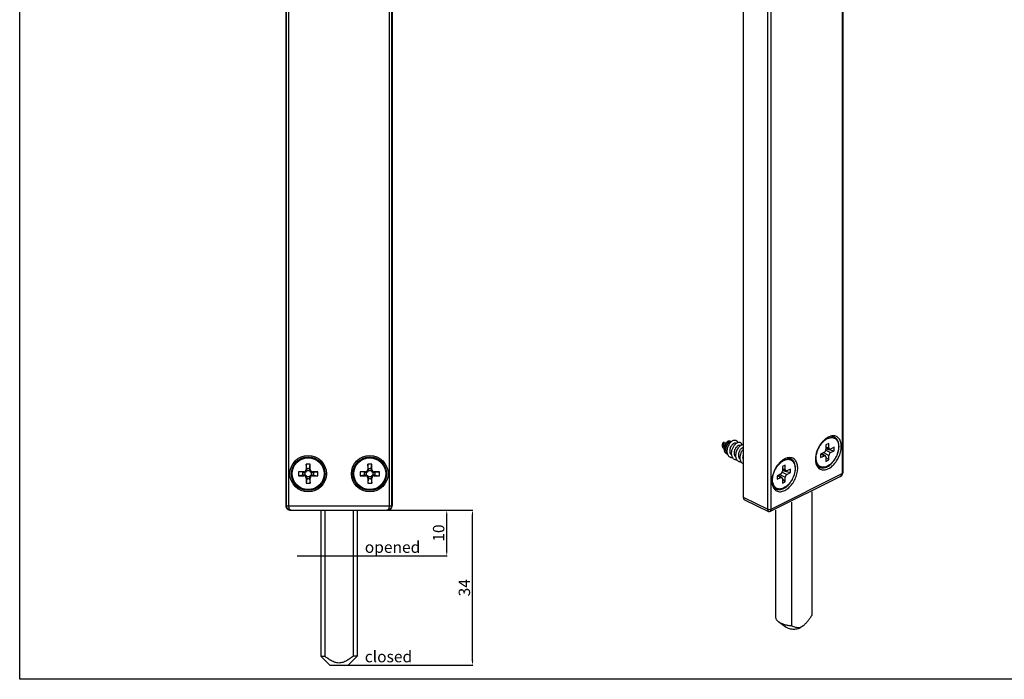
# Model space of a CAD drawing. Units: millimetres. Extents: x 204 to 624, y 0 to 297.
# Drawn here: x 204 to 419, y 0 to 145 of the extents above; entities that cross this region are included whole.
import ezdxf

# ---------------------------------------------------------------- set-up
doc = ezdxf.new("R2010")
doc.units = ezdxf.units.MM
doc.header["$LTSCALE"] = 19.36
doc.header["$PDMODE"] = 3
doc.header["$PDSIZE"] = 0.3125
doc.layers.get('0').update_dxf_attribs({"linetype": 'CONTINUOUS'})
doc.layers.get('Defpoints').update_dxf_attribs({"linetype": 'CONTINUOUS'})
doc.styles.add('DAVIDE', font='arial.ttf', dxfattribs={"height": 2.5})
doc.styles.add('pep', font='arial.ttf')
doc.dimstyles.new('DAVIDE', dxfattribs={"dimtxt": 2.5, "dimasz": 1, "dimexe": 0.1, "dimexo": 0.1, "dimgap": 0.5, "dimtad": 1, "dimdsep": 46, "dimtxsty": 'pep', "dimcen": 0.09, "dimclrd": 256, "dimclre": 256, "dimclrt": 256, "dimadec": 0, "dimazin": 0, "dimtp": 0.01, "dimtm": 0.01, "dimtfac": 1, "dimtofl": 0, "dimtmove": 0, "dimatfit": 3, "dimfxl": 1, "dimtolj": 1, "dimlwd": -1, "dimlwe": -1, "dimarcsym": 0})

# ---------------------------------------------------------------- blocks, each defined once
blk = doc.blocks.new('*D3')
at = {"transparency": 16777216}
for p, q in [((275.79, 37.07), (303.04, 37.07)), ((302.94, 4.07), (302.94, 36.07)), ((275.79, 3.07), (303.04, 3.07))]:
    blk.add_line(p, q, dxfattribs=at)
for points in [[(302.78, 36.07), (303.11, 36.07), (302.94, 37.07)], [(302.78, 4.07), (303.11, 4.07), (302.94, 3.07)]]:
    blk.add_solid(points, dxfattribs=at)
at = {"layer": 'Defpoints', "color": 0, "transparency": 16777216}
for p in [(275.69, 37.07), (302.94, 37.07), (275.69, 3.07)]:
    blk.add_point(p, dxfattribs=at)
at = {"transparency": 16777216, "insert": (301.17, 20.07), "char_height": 2.5, "attachment_point": 5, "rotation": 90, "style": 'pep'}
blk.add_mtext('\\A1;34', dxfattribs=at)
blk = doc.blocks.new('*D2')
at = {"transparency": 16777216}
for p, q in [((275.89, 37.07), (297.41, 37.07)), ((297.31, 28.07), (297.31, 36.07)), ((264.5, 27.07), (297.41, 27.07))]:
    blk.add_line(p, q, dxfattribs=at)
for points in [[(297.14, 36.07), (297.47, 36.07), (297.31, 37.07)], [(297.14, 28.07), (297.47, 28.07), (297.31, 27.07)]]:
    blk.add_solid(points, dxfattribs=at)
at = {"layer": 'Defpoints', "color": 0, "transparency": 16777216}
for p in [(275.79, 37.07), (297.31, 37.07), (264.4, 27.07)]:
    blk.add_point(p, dxfattribs=at)
at = {"transparency": 16777216, "insert": (295.53, 32.07), "char_height": 2.5, "attachment_point": 5, "rotation": 90, "style": 'pep'}
blk.add_mtext('\\A1;10', dxfattribs=at)

msp = doc.modelspace()

# ---------------------------------------------------------------- linework, layer by layer
for p, q in [((203.732, 0), (203.732, 296.997)), ((262.053, 253.074), (262.053, 38.074)), ((285.332, 253.074), (285.332, 38.074)), ((362.261, 226.111), (362.261, 39.915)), ((384.079, 164.931), (384.079, 45.271)), ((358.031, 52.044), (358.122, 51.781)), ((358.121, 51.785), (358.595, 51.891)), ((359.197, 52.027), (359.667, 52.132)), ((360.662, 51.8), (360.759, 51.751)), ((357.735, 51.698), (357.806, 51.714)), ((357.735, 51.698), (357.773, 51.614)), ((358.059, 50.978), (358.147, 50.782)), ((361.61, 51.326), (361.708, 51.277)), ((380.045, 49.808), (379.231, 49.401)), ((381.034, 51.731), (380.398, 51.413)), ((380.398, 51.413), (380.398, 50.416)), ((380.398, 50.742), (381.184, 50.456)), ((380.398, 50.522), (382.201, 50.106)), ((381.034, 50.735), (381.034, 51.731)), ((382.201, 50.886), (381.387, 50.479)), ((381.387, 49.699), (382.201, 50.106)), ((382.201, 50.106), (382.201, 50.886)), ((379.231, 49.401), (379.231, 48.621)), ((379.231, 48.621), (380.045, 49.028)), ((379.511, 49.541), (380.287, 49.032)), ((379.551, 49.561), (379.69, 49.423)), ((380.398, 48.773), (380.398, 47.776)), ((380.398, 48.723), (381.034, 48.094)), ((380.398, 47.776), (381.034, 48.094)), ((381.034, 48.094), (381.034, 49.091)), ((265.994, 45.524), (264.843, 45.524)), ((265.807, 45.393), (264.843, 45.524)), ((264.843, 45.524), (264.843, 44.624)), ((267.393, 47.174), (266.493, 47.174)), ((266.624, 46.21), (266.493, 47.174)), ((266.493, 47.174), (266.493, 46.023)), ((267.261, 46.21), (267.393, 47.174)), ((267.393, 46.023), (267.393, 47.174)), ((269.043, 45.524), (267.892, 45.524)), ((268.079, 45.393), (269.043, 45.524)), ((269.043, 44.624), (269.043, 45.524)), ((279.494, 45.524), (278.343, 45.524)), ((279.307, 45.393), (278.343, 45.524)), ((278.343, 45.524), (278.343, 44.624)), ((280.893, 47.174), (279.993, 47.174)), ((280.124, 46.21), (279.993, 47.174)), ((279.993, 47.174), (279.993, 46.023)), ((280.761, 46.21), (280.893, 47.174)), ((280.893, 46.023), (280.893, 47.174)), ((282.543, 45.524), (281.392, 45.524)), ((281.579, 45.393), (282.543, 45.524)), ((282.543, 44.624), (282.543, 45.524)), ((371.488, 46.958), (370.852, 46.64)), ((370.852, 46.64), (370.852, 45.643)), ((370.852, 45.969), (371.638, 45.683)), ((370.852, 45.749), (372.655, 45.333)), ((371.488, 45.962), (371.488, 46.958)), ((372.655, 46.113), (371.841, 45.706)), ((371.841, 44.926), (372.655, 45.333)), ((372.655, 45.333), (372.655, 46.113)), ((265.807, 44.756), (264.843, 44.624)), ((264.843, 44.624), (265.994, 44.624)), ((266.493, 44.126), (266.493, 42.974)), ((266.624, 43.938), (266.493, 42.974)), ((267.261, 43.938), (267.393, 42.974)), ((267.393, 42.974), (267.393, 44.126)), ((267.892, 44.624), (269.043, 44.624)), ((268.079, 44.756), (269.043, 44.624)), ((279.307, 44.756), (278.343, 44.624)), ((278.343, 44.624), (279.494, 44.624)), ((279.993, 44.126), (279.993, 42.974)), ((280.124, 43.938), (279.993, 42.974)), ((280.761, 43.938), (280.893, 42.974)), ((280.893, 42.974), (280.893, 44.126)), ((281.392, 44.624), (282.543, 44.624)), ((281.579, 44.756), (282.543, 44.624)), ((368.232, 36.833), (383.544, 44.489)), ((370.499, 45.035), (369.685, 44.628)), ((369.685, 44.628), (369.685, 43.848)), ((369.685, 43.848), (370.499, 44.255)), ((369.965, 44.768), (370.741, 44.259)), ((370.005, 44.788), (370.144, 44.65)), ((370.852, 44), (370.852, 43.003)), ((370.852, 43.95), (371.488, 43.321)), ((370.852, 43.003), (371.488, 43.321)), ((371.488, 43.321), (371.488, 44.318)), ((383.545, 44.489), (383.859, 44.723)), ((383.545, 44.49), (383.545, 44.489)), ((383.859, 44.723), (384.039, 45.025)), ((384.039, 45.025), (384.079, 45.272)), ((266.493, 42.974), (267.393, 42.974)), ((279.993, 42.974), (280.893, 42.974)), ((377.296, 41.071), (377.296, 13.969)), ((362.526, 39.372), (367.791, 36.83)), ((372.88, 38.863), (372.88, 11.761)), ((263.053, 37.074), (284.332, 37.074)), ((269.693, 37.074), (269.693, 5.074)), ((270.57, 37.074), (270.57, 5.074)), ((276.815, 37.074), (276.815, 5.074)), ((277.693, 37.074), (277.693, 5.074)), ((369.344, 37.095), (369.344, 13.529)), ((370.054, 12.594), (371.687, 11.439)), ((374.954, 11.44), (374.734, 11.31)), ((375.394, 11.751), (374.953, 11.439)), ((375.088, 11.566), (375.392, 11.749)), ((269.693, 5.074), (270.57, 5.074)), ((269.693, 5.074), (271.693, 3.074)), ((277.693, 5.074), (275.693, 3.074)), ((277.693, 5.074), (276.815, 5.074)), ((271.693, 3.074), (275.692, 3.074)), ((623.748, 0), (203.732, 0))]:
    msp.add_line(p, q)
at = {"color": 9}
for p, q in [((262.184, 38.074), (262.184, 176.246)), ((262.684, 38.074), (262.691, 175.837)), ((284.695, 175.837), (284.701, 38.074)), ((285.201, 176.246), (285.201, 38.074)), ((383.928, 164.398), (383.933, 45.094)), ((367.663, 37.307), (367.663, 156.967)), ((368.364, 37.31), (368.369, 156.618)), ((379.839, 49.705), (381.034, 49.091)), ((380.365, 50.225), (381.387, 49.699)), ((380.398, 50.966), (381.034, 50.735)), ((379.37, 49.47), (380.045, 49.028)), ((265.807, 44.756), (265.807, 45.393)), ((266.143, 45.375), (265.994, 45.524)), ((266.258, 44.761), (266.258, 45.388)), ((266.642, 45.874), (266.493, 46.023)), ((266.624, 46.21), (267.261, 46.21)), ((266.629, 45.759), (267.256, 45.759)), ((267.244, 45.874), (267.393, 46.023)), ((267.628, 45.388), (267.628, 44.761)), ((267.742, 45.375), (267.892, 45.524)), ((268.079, 45.393), (268.079, 44.756)), ((279.307, 44.756), (279.307, 45.393)), ((279.643, 45.375), (279.494, 45.524)), ((279.758, 44.761), (279.758, 45.388)), ((280.142, 45.874), (279.993, 46.023)), ((280.124, 46.21), (280.761, 46.21)), ((280.129, 45.759), (280.756, 45.759)), ((280.744, 45.874), (280.893, 46.023)), ((281.128, 45.388), (281.128, 44.761)), ((281.242, 45.375), (281.392, 45.524)), ((281.579, 45.393), (281.579, 44.756)), ((370.819, 45.452), (371.841, 44.926)), ((370.852, 46.193), (371.488, 45.962)), ((266.143, 44.774), (265.994, 44.624)), ((266.642, 44.275), (266.493, 44.126)), ((267.261, 43.938), (266.624, 43.938)), ((267.256, 44.39), (266.629, 44.39)), ((267.244, 44.275), (267.393, 44.126)), ((267.742, 44.774), (267.892, 44.624)), ((279.643, 44.774), (279.494, 44.624)), ((280.142, 44.275), (279.993, 44.126)), ((280.761, 43.938), (280.124, 43.938)), ((280.756, 44.39), (280.129, 44.39)), ((280.744, 44.275), (280.893, 44.126)), ((281.242, 44.774), (281.392, 44.624)), ((368.364, 37.31), (383.933, 45.094)), ((369.824, 44.697), (370.499, 44.255)), ((370.293, 44.932), (371.488, 44.318)), ((362.261, 39.915), (367.663, 37.307)), ((262.053, 38.074), (285.201, 38.074)), ((285.332, 38.074), (285.201, 38.074))]:
    msp.add_line(p, q, dxfattribs=at)
msp.add_lwpolyline([(367.791, 36.83), (367.908, 36.79), (368.125, 36.794), (368.232, 36.833)])
for centre, radius in [((266.943, 45.074), 4), ((266.943, 45.074), 3.688), ((280.443, 45.074), 4), ((280.443, 45.074), 3.688)]:
    msp.add_circle(centre, radius)
for centre in [(266.943, 45.074), (280.443, 45.074)]:
    msp.add_circle(centre, 3.488, dxfattribs=at)
for centre, radius, start, end in [((359.839, 51.369), 0.782, 99.76811, 102.68097), ((361.499, 50.832), 1.178, 113.46642, 115.79794), ((383.863, 48.336), 5.656, 137.52958, 140.91102), ((383.705, 48.478), 5.444, 136.87733, 137.51306), ((383.491, 48.683), 5.147, 133.12458, 136.91744), ((382.028, 51.86), 1.53, 63.50885, 77.47932), ((360.67, 49.948), 1.902, 190.57241, 191.07681), ((373.945, 43.91), 5.147, 133.12458, 136.91744), ((372.482, 47.087), 1.53, 63.50885, 77.47932), ((381.841, 48.218), 3.748, 182.88427, 187.04496), ((266.15, 45.849), 0.474, 269.09812, 283.11278), ((266.171, 45.867), 0.471, 346.84627, 0.94283), ((267.717, 45.867), 0.474, 179.09812, 193.11278), ((267.735, 45.846), 0.471, 256.84627, 270.94283), ((279.65, 45.849), 0.474, 269.09812, 283.11278), ((279.671, 45.867), 0.471, 346.84627, 0.94283), ((281.217, 45.867), 0.474, 179.09812, 193.11278), ((281.235, 45.846), 0.471, 256.84627, 270.94283), ((374.317, 43.563), 5.656, 137.52958, 140.91102), ((374.159, 43.705), 5.444, 136.87733, 137.51306), ((266.151, 44.303), 0.471, 76.84627, 90.94283), ((266.168, 44.282), 0.474, 359.09812, 13.11278), ((267.714, 44.282), 0.471, 166.84627, 180.94283), ((267.735, 44.3), 0.474, 89.09812, 103.11278), ((279.651, 44.303), 0.471, 76.84627, 90.94283), ((279.668, 44.282), 0.474, 359.09812, 13.11278), ((281.214, 44.282), 0.471, 166.84627, 180.94283), ((281.235, 44.3), 0.474, 89.09812, 103.11278), ((372.296, 43.445), 3.748, 182.88427, 187.04496), ((374.314, 13.05), 1.672, 283.81217, 285.49835)]:
    msp.add_arc(centre, radius, start, end)
for centre, major_axis, ratio, start_param, end_param in [((380.044, 50.241), (0.223, 0.447), 0.6149184, -2.4556953, -0.8891342), ((381.389, 50.913), (0.225, 0.449), 0.609836, -4.0246279, -2.4580669), ((381.389, 49.266), (0.223, 0.447), 0.6149184, 0.6858974, 2.2524584), ((380.044, 48.594), (0.225, 0.449), 0.609836, 5.40015, 6.9667111), ((266.258, 45.407), (0.5, 0), 0.0652174, -2.6954871, -1.8027177), ((265.992, 46.026), (-0.355, 0.355), 0.9957736, 2.3583121, 3.9248732), ((266.142, 45.876), (0.355, -0.355), 0.9957736, -0.5535332, 0.5535332), ((266.61, 45.759), (0, 0.5), 0.0652174, -1.338875, -0.4461055), ((267.275, 45.759), (0, 0.5), 0.0652174, 0.4461055, 1.338875), ((267.744, 45.876), (0.355, 0.355), 0.9957736, -3.6951258, -2.5880595), ((267.894, 46.026), (0.355, 0.355), 0.9957736, 2.3583121, 3.9248732), ((267.628, 45.407), (0.5, 0), 0.0652174, -1.338875, -0.4461055), ((279.758, 45.407), (0.5, 0), 0.0652174, -2.6954871, -1.8027177), ((279.492, 46.026), (-0.355, 0.355), 0.9957736, 2.3583121, 3.9248732), ((279.642, 45.876), (0.355, -0.355), 0.9957736, -0.5535332, 0.5535332), ((280.11, 45.759), (0, 0.5), 0.0652174, -1.338875, -0.4461055), ((280.775, 45.759), (0, 0.5), 0.0652174, 0.4461055, 1.338875), ((281.244, 45.876), (0.355, 0.355), 0.9957736, -3.6951258, -2.5880595), ((281.394, 46.026), (0.355, 0.355), 0.9957736, 2.3583121, 3.9248732), ((281.128, 45.407), (0.5, 0), 0.0652174, -1.338875, -0.4461055), ((370.498, 45.468), (0.223, 0.447), 0.6149184, -2.4556953, -0.8891342), ((371.843, 46.141), (0.225, 0.449), 0.609836, -4.0246279, -2.4580669), ((266.258, 44.742), (0.5, 0), 0.0652174, 1.8027177, 2.6954871), ((265.992, 44.123), (-0.355, -0.355), 0.9957736, 2.3583121, 3.9248732), ((266.142, 44.273), (0.355, 0.355), 0.9957736, -0.5535332, 0.5535332), ((266.61, 44.39), (0, 0.5), 0.0652174, -2.6954871, -1.8027177), ((267.275, 44.39), (0, 0.5), 0.0652174, -4.4804677, -3.5876982), ((267.744, 44.273), (0.355, -0.355), 0.9957736, 2.5880595, 3.6951258), ((267.894, 44.123), (0.355, -0.355), 0.9957736, 2.3583121, 3.9248732), ((267.628, 44.742), (0.5, 0), 0.0652174, 0.4461055, 1.338875), ((279.758, 44.742), (0.5, 0), 0.0652174, 1.8027177, 2.6954871), ((279.492, 44.123), (-0.355, -0.355), 0.9957736, 2.3583121, 3.9248732), ((279.642, 44.273), (0.355, 0.355), 0.9957736, -0.5535332, 0.5535332), ((280.11, 44.39), (0, 0.5), 0.0652174, -2.6954871, -1.8027177), ((280.775, 44.39), (0, 0.5), 0.0652174, -4.4804677, -3.5876982), ((281.244, 44.273), (0.355, -0.355), 0.9957736, 2.5880595, 3.6951258), ((281.394, 44.123), (0.355, -0.355), 0.9957736, 2.3583121, 3.9248732), ((281.128, 44.742), (0.5, 0), 0.0652174, 0.4461055, 1.338875), ((370.498, 43.821), (0.225, 0.449), 0.609836, 5.40015, 6.9667111), ((371.843, 44.493), (0.223, 0.447), 0.6149184, 0.6858974, 2.2524584), ((362.968, 40.269), (0.447, 0.894), 0.6123911, -4.0275056, -3.1339522), ((263.053, 38.074), (1, 0), 0.9998477, -3.1415927, -1.5707963), ((284.332, 38.074), (1, 0), 0.9998477, -1.5707963, 0)]:
    msp.add_ellipse(centre, major_axis=major_axis, ratio=ratio, start_param=start_param, end_param=end_param)
for points, knots in [([(357.791, 51.678), (357.806, 51.721), (357.839, 51.801), (357.898, 51.908), (357.954, 51.979), (357.998, 52.022), (358.02, 52.038), (358.031, 52.044)], [0, 0, 0, 0, 0.3084345, 0.5851755, 0.8187514, 0.9163982, 1, 1, 1, 1]), ([(357.997, 51.209), (357.994, 51.241), (357.99, 51.305), (357.994, 51.399), (358.004, 51.476), (358.016, 51.535), (358.026, 51.576), (358.038, 51.615), (358.05, 51.65), (358.063, 51.682), (358.075, 51.707), (358.084, 51.724), (358.09, 51.736), (358.096, 51.746), (358.102, 51.755), (358.107, 51.762), (358.11, 51.767), (358.113, 51.771), (358.115, 51.774), (358.117, 51.776), (358.119, 51.778), (358.12, 51.779), (358.12, 51.779), (358.121, 51.78), (358.121, 51.78), (358.122, 51.781), (358.122, 51.781)], [0, 0, 0, 0, 0.1609444, 0.3206309, 0.4753245, 0.5494441, 0.6205824, 0.6880826, 0.7512599, 0.8094082, 0.86181, 0.8856335, 0.9077522, 0.928079, 0.9465289, 0.9630198, 0.9705076, 0.9774757, 0.9839167, 0.9898228, 0.9925541, 0.995191, 0.9964785, 0.9976348, 0.9988865, 1, 1, 1, 1]), ([(358.127, 50.424), (358.121, 50.565), (358.14, 50.854), (358.247, 51.274), (358.396, 51.602), (358.544, 51.835), (358.664, 51.985), (358.789, 52.111), (358.918, 52.209), (359.046, 52.276), (359.17, 52.312), (359.286, 52.313), (359.39, 52.276), (359.474, 52.203), (359.511, 52.138), (359.526, 52.102)], [0, 0, 0, 0, 0.1547652, 0.3149543, 0.4721397, 0.5467426, 0.617087, 0.6821529, 0.7411499, 0.793668, 0.839902, 0.8809629, 0.919148, 0.9577323, 1, 1, 1, 1]), ([(358.508, 49.979), (358.468, 50.068), (358.41, 50.263), (358.386, 50.576), (358.42, 50.904), (358.509, 51.225), (358.643, 51.518), (358.786, 51.728), (358.914, 51.863), (359.008, 51.94), (359.102, 51.996), (359.166, 52.02), (359.197, 52.027)], [0, 0, 0, 0, 0.1231189, 0.2564501, 0.3970873, 0.5398981, 0.6782609, 0.8049431, 0.8618551, 0.9135233, 0.9595626, 1, 1, 1, 1]), ([(358.46, 50.346), (358.46, 50.44), (358.478, 50.635), (358.552, 50.925), (358.669, 51.211), (358.824, 51.48), (359.009, 51.717), (359.216, 51.912), (359.434, 52.056), (359.591, 52.115), (359.667, 52.132)], [0, 0, 0, 0, 0.123424, 0.2549405, 0.3908732, 0.527049, 0.6592682, 0.7837733, 0.897762, 1, 1, 1, 1]), ([(358.851, 50.673), (358.887, 50.818), (358.979, 51.099), (359.17, 51.492), (359.402, 51.837), (359.586, 52.036), (359.682, 52.121)], [0, 0, 0, 0, 0.2635533, 0.5235007, 0.7714815, 1, 1, 1, 1]), ([(359.386, 49.883), (359.372, 50.008), (359.371, 50.268), (359.444, 50.653), (359.58, 51.02), (359.766, 51.342), (359.955, 51.564), (360.117, 51.697), (360.235, 51.77), (360.351, 51.818), (360.463, 51.84), (360.569, 51.836), (360.633, 51.814), (360.662, 51.8)], [0, 0, 0, 0, 0.144769, 0.2961957, 0.4476508, 0.5917388, 0.7215607, 0.7795559, 0.8324004, 0.8801222, 0.9231845, 0.9626057, 1, 1, 1, 1]), ([(359.682, 52.121), (359.75, 52.182), (359.887, 52.289), (360.106, 52.404), (360.319, 52.465), (360.491, 52.466), (360.615, 52.435), (360.7, 52.399), (360.777, 52.348), (360.872, 52.26), (360.968, 52.115), (361.014, 51.98), (361.031, 51.908)], [0, 0, 0, 0, 0.1585628, 0.3007959, 0.4272218, 0.5408025, 0.5946643, 0.6476917, 0.7009052, 0.7553016, 0.8708585, 1, 1, 1, 1]), ([(359.738, 49.888), (359.768, 50.108), (359.852, 50.433), (360.027, 50.838), (360.185, 51.121), (360.365, 51.375), (360.561, 51.592), (360.766, 51.767), (360.913, 51.857), (360.987, 51.892)], [0, 0, 0, 0, 0.2720163, 0.408409, 0.5416396, 0.6693159, 0.7892966, 0.8998744, 1, 1, 1, 1]), ([(361.03, 51.912), (361.083, 51.935), (361.188, 51.971), (361.347, 51.995), (361.497, 51.983), (361.633, 51.936), (361.753, 51.855), (361.852, 51.742), (361.929, 51.602), (361.963, 51.496), (361.977, 51.44)], [0, 0, 0, 0, 0.1396527, 0.2675085, 0.3863018, 0.5001074, 0.6138963, 0.7326425, 0.8604292, 1, 1, 1, 1]), ([(379.473, 51.902), (379.104, 51.447), (378.504, 50.441), (378.185, 49.311), (378.122, 48.744)], [0, 0, 0, 0, 0.5067056, 1, 1, 1, 1]), ([(380.52, 52.879), (380.473, 52.847), (380.282, 52.712), (380.102, 52.561), (379.973, 52.44)], [0, 0, 0, 0, 0.2427542, 1, 1, 1, 1]), ([(380.922, 53.115), (380.888, 53.098), (380.75, 53.026), (380.618, 52.945), (380.52, 52.879)], [0, 0, 0, 0, 0.2434141, 1, 1, 1, 1]), ([(382.359, 53.353), (382.134, 53.403), (381.627, 53.402), (381.156, 53.232), (380.922, 53.115)], [0, 0, 0, 0, 0.4684568, 1, 1, 1, 1]), ([(380.922, 46.187), (381.231, 46.342), (381.835, 46.773), (382.595, 47.629), (383.207, 48.664), (383.617, 49.786), (383.789, 50.898), (383.707, 51.907), (383.407, 52.621), (383.038, 53.028), (382.823, 53.172), (382.71, 53.229)], [0, 0, 0, 0, 0.123699, 0.2614406, 0.4065314, 0.5506379, 0.6856515, 0.8054983, 0.9083778, 0.9550303, 1, 1, 1, 1]), ([(382.476, 52.965), (382.403, 53.021), (382.246, 53.122), (381.985, 53.227), (381.706, 53.284), (381.515, 53.29), (381.419, 53.285)], [0, 0, 0, 0, 0.2469188, 0.4935895, 0.7435153, 1, 1, 1, 1]), ([(383.241, 51.058), (383.241, 51.255), (383.213, 51.635), (383.071, 52.168), (382.867, 52.555), (382.657, 52.809), (382.539, 52.916), (382.476, 52.965)], [0, 0, 0, 0, 0.2786215, 0.5360296, 0.7744657, 0.8884455, 1, 1, 1, 1]), ([(358.13, 50.533), (358.096, 50.547), (358.03, 50.582), (357.941, 50.654), (357.866, 50.744), (357.806, 50.85), (357.761, 50.97), (357.722, 51.146), (357.72, 51.285), (357.728, 51.378)], [0, 0, 0, 0, 0.110607, 0.2229829, 0.3391471, 0.4605945, 0.5880524, 0.7213667, 1, 1, 1, 1]), ([(357.728, 51.378), (357.73, 51.404), (357.742, 51.505), (357.767, 51.605), (357.791, 51.678)], [0, 0, 0, 0, 0.2544872, 1, 1, 1, 1]), ([(358.059, 50.977), (358.051, 50.995), (358.021, 51.07), (358.004, 51.149), (357.997, 51.209)], [0, 0, 0, 0, 0.2434872, 1, 1, 1, 1]), ([(358.875, 49.326), (358.822, 49.338), (358.719, 49.372), (358.576, 49.452), (358.45, 49.56), (358.302, 49.742), (358.172, 50.032), (358.134, 50.289), (358.127, 50.424)], [0, 0, 0, 0, 0.1135399, 0.226642, 0.3416496, 0.4607119, 0.7163249, 1, 1, 1, 1]), ([(358.46, 50.346), (358.46, 50.304), (358.466, 50.15), (358.501, 49.995), (358.547, 49.892)], [0, 0, 0, 0, 0.2698474, 1, 1, 1, 1]), ([(358.547, 49.892), (358.574, 49.831), (358.627, 49.745), (358.72, 49.653), (358.772, 49.617), (358.799, 49.602)], [0, 0, 0, 0, 0.5180467, 0.7618575, 1, 1, 1, 1]), ([(358.8, 49.599), (358.768, 49.77), (358.749, 50.134), (358.806, 50.492), (358.851, 50.673)], [0, 0, 0, 0, 0.4824715, 1, 1, 1, 1]), ([(359.739, 49.153), (359.69, 49.193), (359.6, 49.289), (359.496, 49.462), (359.422, 49.663), (359.395, 49.808), (359.386, 49.883)], [0, 0, 0, 0, 0.2291429, 0.4704364, 0.7272027, 1, 1, 1, 1]), ([(360.906, 48.105), (360.811, 48.098), (360.624, 48.105), (360.358, 48.192), (360.128, 48.351), (359.943, 48.575), (359.81, 48.852), (359.729, 49.172), (359.703, 49.524), (359.721, 49.765), (359.738, 49.888)], [0, 0, 0, 0, 0.1150763, 0.2253379, 0.3355428, 0.450465, 0.5736152, 0.7066294, 0.849315, 1, 1, 1, 1]), ([(360.334, 49.409), (360.319, 49.534), (360.319, 49.794), (360.391, 50.179), (360.527, 50.546), (360.713, 50.868), (360.902, 51.09), (361.064, 51.223), (361.182, 51.296), (361.299, 51.344), (361.411, 51.366), (361.516, 51.362), (361.581, 51.341), (361.61, 51.326)], [0, 0, 0, 0, 0.1447696, 0.2962029, 0.4476587, 0.5917318, 0.7215458, 0.7795429, 0.8323928, 0.8801192, 0.9231845, 0.9626079, 1, 1, 1, 1]), ([(360.66, 49.107), (360.664, 49.25), (360.695, 49.539), (360.804, 49.962), (360.971, 50.367), (361.184, 50.735), (361.432, 51.047), (361.663, 51.255), (361.854, 51.38), (362.031, 51.468), (362.172, 51.506), (362.263, 51.513)], [0, 0, 0, 0, 0.1381197, 0.2806001, 0.4232016, 0.5614091, 0.6909276, 0.8082142, 0.8616034, 0.9113048, 1, 1, 1, 1]), ([(361.281, 48.935), (361.261, 49.108), (361.272, 49.378), (361.351, 49.726), (361.441, 49.982), (361.557, 50.22), (361.694, 50.431), (361.845, 50.609), (361.958, 50.707), (362.016, 50.748)], [0, 0, 0, 0, 0.2574655, 0.3917293, 0.5257622, 0.6564685, 0.7808076, 0.8960339, 1, 1, 1, 1]), ([(361.681, 48.012), (361.627, 48.203), (361.593, 48.512), (361.625, 48.927), (361.687, 49.252), (361.785, 49.571), (361.915, 49.878), (362.073, 50.163), (362.196, 50.338), (362.261, 50.419)], [0, 0, 0, 0, 0.2326331, 0.3582255, 0.4877061, 0.618964, 0.749681, 0.8774639, 1, 1, 1, 1]), ([(362.016, 50.748), (362.036, 50.762), (362.113, 50.813), (362.197, 50.853), (362.262, 50.871)], [0, 0, 0, 0, 0.2708167, 1, 1, 1, 1]), ([(378.294, 47.1), (378.369, 46.986), (378.54, 46.776), (378.866, 46.536), (379.242, 46.391), (379.651, 46.345), (380.077, 46.396), (380.509, 46.538), (380.938, 46.765), (381.354, 47.068), (381.749, 47.441), (382.114, 47.873), (382.441, 48.355), (382.721, 48.873), (382.947, 49.414), (383.113, 49.967), (383.216, 50.515), (383.241, 50.88), (383.241, 51.058)], [0, 0, 0, 0, 0.0509523, 0.100326, 0.1494979, 0.1998648, 0.252689, 0.308926, 0.3690961, 0.4332543, 0.5010407, 0.5717661, 0.6445023, 0.7181711, 0.7916282, 0.8637431, 0.9334849, 1, 1, 1, 1]), ([(359.957, 48.578), (359.887, 48.573), (359.75, 48.575), (359.551, 48.616), (359.367, 48.696), (359.203, 48.812), (359.062, 48.964), (358.946, 49.145), (358.858, 49.354), (358.818, 49.504), (358.803, 49.582)], [0, 0, 0, 0, 0.123657, 0.2427054, 0.3596346, 0.4772573, 0.5982786, 0.7249, 0.8585853, 1, 1, 1, 1]), ([(360.691, 48.676), (360.641, 48.716), (360.55, 48.811), (360.444, 48.986), (360.37, 49.188), (360.343, 49.333), (360.334, 49.409)], [0, 0, 0, 0, 0.2290767, 0.4703007, 0.7270689, 1, 1, 1, 1]), ([(361.853, 47.631), (361.768, 47.624), (361.6, 47.629), (361.358, 47.697), (361.144, 47.822), (360.963, 48.002), (360.822, 48.229), (360.723, 48.495), (360.666, 48.792), (360.658, 49), (360.66, 49.107)], [0, 0, 0, 0, 0.1182763, 0.231719, 0.3441608, 0.459666, 0.5816089, 0.7120792, 0.8517436, 1, 1, 1, 1]), ([(361.64, 48.2), (361.591, 48.24), (361.499, 48.336), (361.393, 48.511), (361.318, 48.713), (361.29, 48.859), (361.281, 48.935)], [0, 0, 0, 0, 0.229033, 0.4702145, 0.7269961, 1, 1, 1, 1]), ([(362.257, 47.257), (362.189, 47.291), (362.059, 47.377), (361.895, 47.551), (361.765, 47.767), (361.705, 47.928), (361.681, 48.012)], [0, 0, 0, 0, 0.2338464, 0.4749075, 0.7291281, 1, 1, 1, 1]), ([(362.229, 48.461), (362.223, 48.51), (362.209, 48.713), (362.229, 48.919), (362.259, 49.07)], [0, 0, 0, 0, 0.2415779, 1, 1, 1, 1]), ([(362.261, 48.28), (362.258, 48.294), (362.244, 48.354), (362.234, 48.415), (362.229, 48.461)], [0, 0, 0, 0, 0.2457332, 1, 1, 1, 1]), ([(370.974, 48.106), (370.927, 48.074), (370.736, 47.939), (370.556, 47.788), (370.427, 47.667)], [0, 0, 0, 0, 0.2427542, 1, 1, 1, 1]), ([(371.376, 48.342), (371.342, 48.325), (371.204, 48.253), (371.072, 48.172), (370.974, 48.106)], [0, 0, 0, 0, 0.2434141, 1, 1, 1, 1]), ([(372.813, 48.58), (372.588, 48.63), (372.081, 48.629), (371.61, 48.459), (371.376, 48.342)], [0, 0, 0, 0, 0.4684568, 1, 1, 1, 1]), ([(371.376, 41.414), (371.685, 41.569), (372.289, 42), (373.049, 42.856), (373.661, 43.891), (374.071, 45.013), (374.243, 46.125), (374.161, 47.134), (373.861, 47.848), (373.492, 48.255), (373.277, 48.399), (373.164, 48.456)], [0, 0, 0, 0, 0.123699, 0.2614406, 0.4065314, 0.5506379, 0.6856515, 0.8054983, 0.9083778, 0.9550303, 1, 1, 1, 1]), ([(372.93, 48.192), (372.857, 48.248), (372.7, 48.349), (372.439, 48.454), (372.16, 48.511), (371.969, 48.517), (371.873, 48.512)], [0, 0, 0, 0, 0.2469188, 0.4935895, 0.7435153, 1, 1, 1, 1]), ([(373.695, 46.285), (373.695, 46.482), (373.667, 46.862), (373.525, 47.395), (373.321, 47.782), (373.111, 48.036), (372.993, 48.143), (372.93, 48.192)], [0, 0, 0, 0, 0.2786215, 0.5360296, 0.7744657, 0.8884455, 1, 1, 1, 1]), ([(378.122, 48.744), (378.115, 48.683), (378.093, 48.445), (378.089, 48.206), (378.098, 48.029)], [0, 0, 0, 0, 0.2573441, 1, 1, 1, 1]), ([(378.122, 47.758), (378.158, 47.473), (378.288, 46.942), (378.599, 46.482), (378.784, 46.314)], [0, 0, 0, 0, 0.5347376, 1, 1, 1, 1]), ([(369.927, 47.129), (369.558, 46.674), (368.958, 45.668), (368.639, 44.538), (368.576, 43.971)], [0, 0, 0, 0, 0.5067056, 1, 1, 1, 1]), ([(368.748, 42.327), (368.823, 42.213), (368.995, 42.003), (369.32, 41.763), (369.696, 41.618), (370.105, 41.572), (370.531, 41.623), (370.963, 41.765), (371.392, 41.992), (371.808, 42.295), (372.203, 42.668), (372.568, 43.1), (372.895, 43.582), (373.175, 44.1), (373.401, 44.642), (373.568, 45.194), (373.671, 45.742), (373.695, 46.107), (373.695, 46.285)], [0, 0, 0, 0, 0.0509523, 0.100326, 0.1494979, 0.1998648, 0.252689, 0.308926, 0.3690961, 0.4332543, 0.5010407, 0.5717661, 0.6445023, 0.7181711, 0.7916282, 0.8637431, 0.9334849, 1, 1, 1, 1]), ([(378.784, 46.314), (378.81, 46.289), (378.918, 46.197), (379.039, 46.12), (379.133, 46.073)], [0, 0, 0, 0, 0.2529211, 1, 1, 1, 1]), ([(379.133, 46.073), (379.259, 46.01), (379.535, 45.918), (379.985, 45.896), (380.458, 45.985), (380.767, 46.11), (380.922, 46.187)], [0, 0, 0, 0, 0.2270748, 0.4646254, 0.7210024, 1, 1, 1, 1]), ([(368.576, 43.971), (368.569, 43.91), (368.547, 43.672), (368.543, 43.433), (368.552, 43.256)], [0, 0, 0, 0, 0.2573441, 1, 1, 1, 1]), ([(368.576, 42.985), (368.612, 42.7), (368.742, 42.169), (369.053, 41.709), (369.238, 41.541)], [0, 0, 0, 0, 0.5347376, 1, 1, 1, 1]), ([(369.238, 41.541), (369.264, 41.516), (369.372, 41.424), (369.493, 41.347), (369.587, 41.3)], [0, 0, 0, 0, 0.2529211, 1, 1, 1, 1]), ([(369.587, 41.3), (369.713, 41.237), (369.989, 41.145), (370.439, 41.123), (370.912, 41.212), (371.221, 41.337), (371.376, 41.414)], [0, 0, 0, 0, 0.2270748, 0.4646254, 0.7210024, 1, 1, 1, 1]), ([(263.175, 37.074), (263.052, 37.074), (262.8, 37.122), (262.472, 37.334), (262.24, 37.666), (262.184, 37.938), (262.184, 38.074)], [0, 0, 0, 0, 0.237602, 0.4816292, 0.7363186, 1, 1, 1, 1]), ([(285.201, 38.074), (285.201, 37.937), (285.145, 37.666), (284.913, 37.334), (284.585, 37.122), (284.333, 37.075), (284.21, 37.074)], [0, 0, 0, 0, 0.263729, 0.5184527, 0.7624388, 1, 1, 1, 1]), ([(369.344, 13.529), (369.363, 13.443), (369.426, 13.269), (369.579, 13.026), (369.791, 12.796), (369.961, 12.66), (370.054, 12.594)], [0, 0, 0, 0, 0.2197173, 0.4564049, 0.7154321, 1, 1, 1, 1]), ([(375.392, 11.749), (375.58, 11.883), (375.935, 12.204), (376.41, 12.753), (376.863, 13.349), (377.153, 13.76), (377.296, 13.969)], [0, 0, 0, 0, 0.235931, 0.4857618, 0.7415298, 1, 1, 1, 1]), ([(370.054, 12.594), (370.229, 12.471), (370.629, 12.249), (371.305, 12.004), (372.067, 11.834), (372.604, 11.776), (372.88, 11.761)], [0, 0, 0, 0, 0.2150445, 0.457531, 0.7218125, 1, 1, 1, 1]), ([(371.687, 11.439), (371.777, 11.376), (371.985, 11.262), (372.335, 11.138), (372.73, 11.053), (373.293, 10.999), (373.86, 11.034), (374.387, 11.162), (374.626, 11.255), (374.734, 11.31)], [0, 0, 0, 0, 0.1044989, 0.2226326, 0.3514168, 0.4867722, 0.7578772, 0.8846974, 1, 1, 1, 1]), ([(372.88, 11.761), (373.019, 11.697), (373.302, 11.578), (373.745, 11.437), (374.22, 11.358), (374.55, 11.386), (374.713, 11.426)], [0, 0, 0, 0, 0.2418424, 0.4853311, 0.7344052, 1, 1, 1, 1]), ([(374.76, 11.439), (374.788, 11.447), (374.9, 11.481), (375.008, 11.526), (375.088, 11.566)], [0, 0, 0, 0, 0.2418231, 1, 1, 1, 1]), ([(273.693, 3.574), (273.546, 3.574), (273.252, 3.601), (272.823, 3.711), (272.413, 3.875), (271.89, 4.143), (271.272, 4.542), (270.802, 4.894), (270.57, 5.074)], [0, 0, 0, 0, 0.1250109, 0.2500303, 0.3750449, 0.5000682, 0.7500156, 1, 1, 1, 1]), ([(276.815, 5.074), (276.584, 4.894), (276.113, 4.542), (275.495, 4.143), (274.972, 3.875), (274.562, 3.711), (274.134, 3.601), (273.84, 3.574), (273.693, 3.574)], [0, 0, 0, 0, 0.2499845, 0.4999319, 0.6249552, 0.7499698, 0.8749892, 1, 1, 1, 1])]:
    msp.add_open_spline(points, degree=3, knots=knots)
for points, knots in [([(378.249, 48.52), (378.249, 48.689), (378.273, 49.035), (378.37, 49.557), (378.528, 50.083), (378.743, 50.602), (379.008, 51.098), (379.318, 51.559), (379.664, 51.974), (379.92, 52.22), (380.052, 52.331)], [0, 0, 0, 0, 0.1165606, 0.2393303, 0.3666299, 0.4965057, 0.6268518, 0.7555372, 0.8805253, 1, 1, 1, 1]), ([(380.052, 52.331), (380.225, 52.477), (380.499, 52.671), (380.888, 52.86), (381.17, 52.957), (381.447, 53.011), (381.715, 53.023), (381.971, 52.99), (382.21, 52.913), (382.428, 52.794), (382.624, 52.633), (382.793, 52.434), (382.934, 52.2), (383.045, 51.934), (383.154, 51.531), (383.183, 51.207), (383.183, 50.987)], [0, 0, 0, 0, 0.1475966, 0.2158124, 0.2801755, 0.3409016, 0.398456, 0.4535635, 0.5071862, 0.5604466, 0.6145087, 0.6704455, 0.7291357, 0.7912054, 0.8570164, 1, 1, 1, 1]), ([(383.183, 50.987), (383.183, 50.782), (383.148, 50.359), (383.006, 49.725), (382.778, 49.093), (382.473, 48.485), (382.102, 47.925), (381.679, 47.433), (381.219, 47.028), (380.739, 46.725), (380.256, 46.536), (379.854, 46.479), (379.555, 46.502), (379.345, 46.551), (379.149, 46.631), (378.968, 46.741), (378.804, 46.881), (378.607, 47.109), (378.413, 47.466), (378.277, 47.969), (378.249, 48.331), (378.249, 48.52)], [0, 0, 0, 0, 0.0686863, 0.141533, 0.2170279, 0.2934125, 0.3688601, 0.4416209, 0.510182, 0.5734447, 0.6309351, 0.6830466, 0.7075658, 0.7313847, 0.7548431, 0.7783111, 0.8021578, 0.8267211, 0.8789571, 0.9365909, 1, 1, 1, 1]), ([(368.703, 43.747), (368.703, 43.916), (368.727, 44.262), (368.824, 44.784), (368.982, 45.31), (369.197, 45.829), (369.462, 46.325), (369.772, 46.787), (370.118, 47.201), (370.374, 47.447), (370.506, 47.558)], [0, 0, 0, 0, 0.1165606, 0.2393303, 0.3666299, 0.4965057, 0.6268518, 0.7555372, 0.8805253, 1, 1, 1, 1]), ([(370.506, 47.558), (370.68, 47.704), (370.953, 47.898), (371.342, 48.087), (371.624, 48.184), (371.901, 48.239), (372.169, 48.25), (372.425, 48.217), (372.664, 48.14), (372.882, 48.021), (373.078, 47.86), (373.247, 47.661), (373.388, 47.427), (373.499, 47.161), (373.608, 46.758), (373.637, 46.434), (373.637, 46.214)], [0, 0, 0, 0, 0.1475966, 0.2158124, 0.2801755, 0.3409016, 0.398456, 0.4535635, 0.5071862, 0.5604466, 0.6145087, 0.6704455, 0.7291357, 0.7912054, 0.8570164, 1, 1, 1, 1]), ([(373.637, 46.214), (373.637, 46.009), (373.602, 45.586), (373.46, 44.953), (373.233, 44.32), (372.927, 43.712), (372.556, 43.152), (372.133, 42.66), (371.674, 42.255), (371.193, 41.952), (370.71, 41.763), (370.308, 41.706), (370.009, 41.729), (369.799, 41.778), (369.603, 41.858), (369.422, 41.968), (369.258, 42.108), (369.061, 42.336), (368.867, 42.693), (368.731, 43.196), (368.703, 43.558), (368.703, 43.747)], [0, 0, 0, 0, 0.0686863, 0.141533, 0.2170279, 0.2934125, 0.3688601, 0.4416209, 0.510182, 0.5734447, 0.6309351, 0.6830466, 0.7075658, 0.7313847, 0.7548431, 0.7783111, 0.8021578, 0.8267211, 0.8789571, 0.9365909, 1, 1, 1, 1]), ([(383.755, 44.644), (383.711, 44.596), (383.641, 44.542), (383.565, 44.5), (383.545, 44.49)], [0, 0, 0, 0, 0.745669, 1, 1, 1, 1]), ([(383.933, 45.094), (383.933, 45.073), (383.929, 44.99), (383.91, 44.908), (383.887, 44.85)], [0, 0, 0, 0, 0.2546933, 1, 1, 1, 1]), ([(384.079, 45.271), (384.079, 45.237), (384.042, 45.158), (383.973, 45.114), (383.933, 45.094)], [0, 0, 0, 0, 0.4327548, 1, 1, 1, 1]), ([(262.909, 37.234), (262.831, 37.337), (262.718, 37.617), (262.684, 37.91), (262.684, 38.074)], [0, 0, 0, 0, 0.4408053, 1, 1, 1, 1]), ([(263.175, 37.074), (263.127, 37.074), (263.02, 37.109), (262.944, 37.188), (262.909, 37.234)], [0, 0, 0, 0, 0.4498897, 1, 1, 1, 1]), ([(284.321, 37.1), (284.312, 37.096), (284.277, 37.081), (284.238, 37.075), (284.21, 37.074)], [0, 0, 0, 0, 0.2572307, 1, 1, 1, 1]), ([(284.701, 38.074), (284.701, 37.959), (284.683, 37.742), (284.605, 37.45), (284.489, 37.229), (284.378, 37.127), (284.321, 37.1)], [0, 0, 0, 0, 0.3172564, 0.5992155, 0.8267738, 1, 1, 1, 1]), ([(367.663, 37.307), (367.714, 37.282), (367.831, 37.247), (368.015, 37.231), (368.198, 37.249), (368.314, 37.285), (368.364, 37.31)], [0, 0, 0, 0, 0.2364236, 0.5012545, 0.7654063, 1, 1, 1, 1]), ([(367.791, 36.83), (367.769, 36.841), (367.727, 36.889), (367.671, 37.05), (367.663, 37.197), (367.663, 37.307)], [0, 0, 0, 0, 0.1438522, 0.3537639, 1, 1, 1, 1]), ([(368.232, 36.833), (368.255, 36.844), (368.297, 36.893), (368.335, 36.996), (368.36, 37.14), (368.364, 37.249), (368.364, 37.31)], [0, 0, 0, 0, 0.148039, 0.3590309, 0.6447271, 1, 1, 1, 1])]:
    msp.add_open_spline(points, degree=3, knots=knots, dxfattribs=at)
msp.add_open_spline([(383.887, 44.85), (383.857, 44.774), (383.811, 44.703), (383.755, 44.644)], degree=3, dxfattribs=at)

# ---------------------------------------------------------------- texts
at = {"char_height": 2.5, "attachment_point": 1, "style": 'DAVIDE'}
for s, width, insert in [('opened', 10.97968, (279.349, 30.229)), ('closed', 9.86811, (279.349, 6.229))]:
    msp.add_mtext_dynamic_manual_height_columns(s, width=width, gutter_width=12.5, heights=[0], dxfattribs=dict(at, insert=insert))

# ---------------------------------------------------------------- dimensions: what is measured, and where the dimension line sits
for base, p1, p2, picture, middle in [((297.305, 37.074), (264.399, 27.074), (275.792, 37.074), '*D2', (295.529, 32.074)), ((302.942, 37.074), (275.692, 3.074), (275.692, 37.074), '*D3', (301.165, 20.074))]:
    dim = msp.add_linear_dim(base=base, p1=p1, p2=p2, angle=90, dimstyle='DAVIDE')
    dim.commit()
    dim.dimension.update_dxf_attribs({"geometry": picture, "text_midpoint": middle})

doc.saveas('drawing.dxf')
